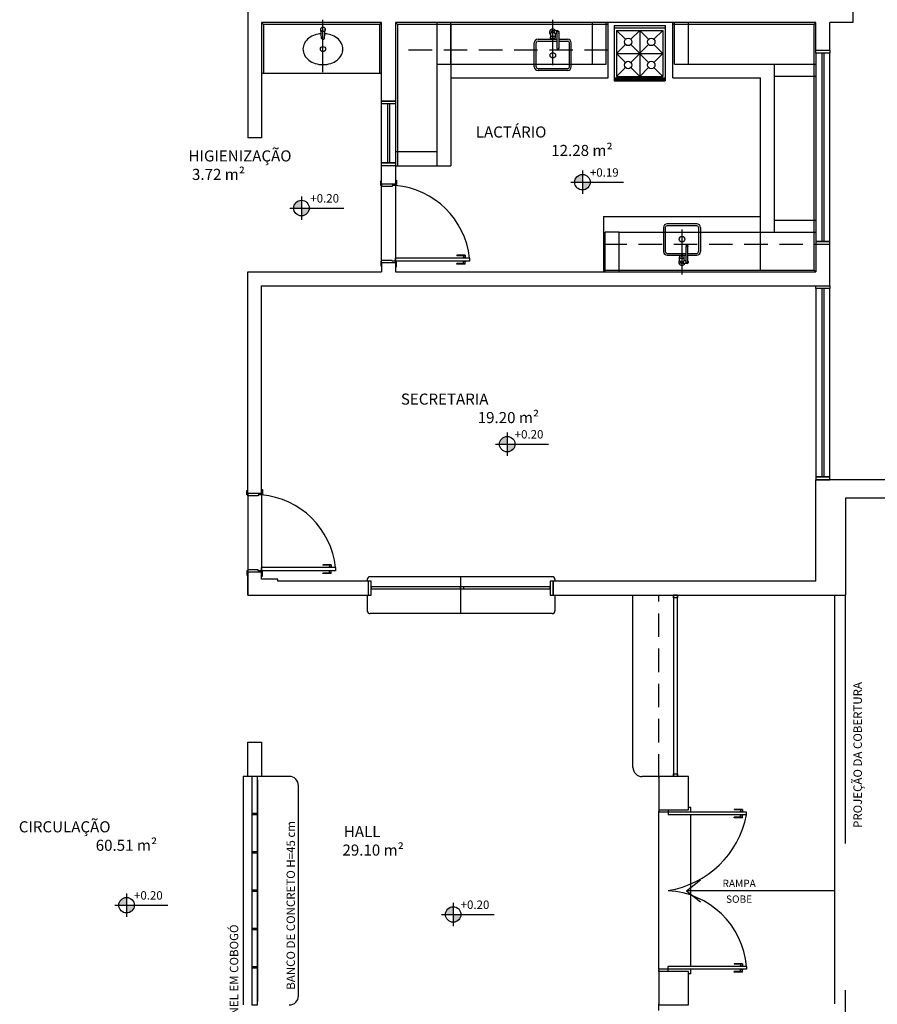
# Model space of a CAD drawing. Units: millimetres. Extents: x 2211.6 to 2273.2, y 1289.1 to 1331.5.
# Drawn here: x 2253 to 2262.3, y 1310.3 to 1321 of the extents above; entities that cross this region are included whole.
import ezdxf

# ---------------------------------------------------------------- set-up
doc = ezdxf.new("R2010")
doc.units = ezdxf.units.MM
doc.linetypes.add('CONTINU', pattern=[0])
doc.linetypes.add('HIDDEN2', pattern=[4.7625, 3.175, -1.5875])
for name, color, linetype in [('01', 1, 'Continuous'), ('A-SOLEIRA', 1, 'Continuous'), ('ACAB', 2, 'Continuous'), ('ALVC', 5, 'Continuous'), ('AR-ALV', 5, 'Continuous'), ('AR-COZ-MOB', 1, 'Continuous'), ('AR-ESQ', 2, 'Continuous'), ('AR-PIS', 1, 'Continuous'), ('AR-TXT', 1, 'Continuous'), ('ARQ-EQP-VISTA', 1, 'Continuous'), ('ARQ-MOB-VISTA', 1, 'CONTINU'), ('ARQ-SMB-1_100', 1, 'Continuous'), ('ARQ-TXT-1_050', 2, 'Continuous'), ('BL-MOB-01', 1, 'Continuous'), ('HATCH', 13, 'Continuous'), ('PROJ', 7, 'HIDDEN2')]:
    doc.layers.add(name, color=color, linetype=linetype)
doc.styles.add('A16-E50', font='arial.ttf', dxfattribs={"height": 0.08})
doc.styles.add('ESC-50-A20', font='arial.ttf', dxfattribs={"height": 0.1})

# ---------------------------------------------------------------- blocks, each defined once
blk = doc.blocks.new('P-LAV1')
at = {"layer": 'ARQ-EQP-VISTA', "color": 8}
blk.add_line((0, -0.636), (0, 0.072), dxfattribs=at)
at = {"layer": 'ARQ-EQP-VISTA'}
for p, q in [((-0.02, -0.181), (-0.03, -0.058)), ((0.021, -0.181), (0.03, -0.058)), ((-0.01, -0.19), (0.011, -0.19))]:
    blk.add_line(p, q, dxfattribs=at)
blk.add_lwpolyline([(-0.025, -0.117, 0.059992), (-0.107, -0.133, 0.087531), (-0.191, -0.178, 0.105501), (-0.251, -0.249, 0.123031), (-0.271, -0.326, 0.123031), (-0.251, -0.404, 0.105501), (-0.191, -0.475, 0.087531), (-0.107, -0.52, 0.07802), (0, -0.536, 0.07802), (0.106, -0.52, 0.087531), (0.191, -0.475, 0.105501), (0.25, -0.404, 0.123031), (0.27, -0.326, 0.123031), (0.25, -0.249, 0.105501), (0.191, -0.178, 0.087531), (0.106, -0.133, 0.059024), (0.026, -0.117, 0.07802)], format="xyb", dxfattribs=at)
blk.add_circle((0, -0.058), 0.03, dxfattribs=at)
at = {"layer": 'ARQ-EQP-VISTA', "color": 8}
blk.add_circle((0, -0.326), 0.0347, dxfattribs=at)
at = {"layer": 'ARQ-EQP-VISTA'}
for centre, start, end in [((-0.01, -0.18), 184.3536, 270), ((0.011, -0.18), 270, 355.6464)]:
    blk.add_arc(centre, 0.01, start, end, dxfattribs=at)
blk = doc.blocks.new('A$C4DC32C3B')
at = {"layer": 'AR-COZ-MOB'}
for p, q in [((60, 55.5), (0, 55.5)), ((0, 55.5), (0, 0)), ((1.1, 55.5), (1.1, 0)), ((2.1, 55.5), (2.1, 0)), ((57.5, 55.5), (57.5, 0)), ((60, 55.5), (60, 0)), ((4.6, 52.7), (4.6, 2.7)), ((54.6, 52.7), (4.6, 52.7)), ((14.3, 43.1), (4.6, 52.7)), ((29.6, 52.7), (20, 43.1)), ((29.6, 52.7), (29.6, 2.7)), ((39.3, 43.1), (29.6, 52.7)), ((54.6, 52.7), (45, 43.1)), ((54.6, 52.7), (54.6, 2.7)), ((14.3, 37.4), (4.6, 27.7)), ((39.3, 37.4), (20, 18.1)), ((39.3, 18.1), (20, 37.4)), ((54.6, 27.7), (45, 37.4)), ((54.6, 27.7), (4.6, 27.7)), ((4.6, 27.7), (14.3, 18.1)), ((45, 18.1), (54.6, 27.7)), ((14.3, 12.4), (4.6, 2.7)), ((20, 12.4), (29.6, 2.7)), ((29.6, 2.7), (39.3, 12.4)), ((54.6, 2.7), (45, 12.4)), ((54.6, 2.7), (4.6, 2.7)), ((60, 0), (0, 0))]:
    blk.add_line(p, q, dxfattribs=at)
for centre in [(17.1, 40.2), (42.1, 40.2), (17.1, 15.2), (42.1, 15.2)]:
    blk.add_circle(centre, 4, dxfattribs=at)

msp = doc.modelspace()

# ---------------------------------------------------------------- hatches: boundary and pattern name
at = {"linetype": 'Continuous', "ltscale": 0.5}
h = msp.add_hatch(color=251, dxfattribs=at)
h.paths.add_polyline_path([(2259.136, 1319.208), (2259.136, 1319.292, 0.414214), (2259.052, 1319.208)])
h.paths.add_polyline_path([(2259.136, 1319.208), (2259.136, 1319.124, 0.414214), (2259.22, 1319.208)])
h = msp.add_hatch(color=251, dxfattribs=at)
h.paths.add_polyline_path([(2256.095, 1318.928), (2256.095, 1319.012, 0.414214), (2256.011, 1318.928)])
h.paths.add_polyline_path([(2256.095, 1318.928), (2256.095, 1318.844, 0.414214), (2256.179, 1318.928)])
h = msp.add_hatch(color=251, dxfattribs=at)
h.paths.add_polyline_path([(2258.322, 1316.372), (2258.322, 1316.456, 0.414214), (2258.238, 1316.372)])
h.paths.add_polyline_path([(2258.322, 1316.372), (2258.322, 1316.288, 0.414214), (2258.406, 1316.372)])
h = msp.add_hatch(color=251, dxfattribs=at)
h.paths.add_polyline_path([(2254.202, 1311.38), (2254.202, 1311.464, 0.414214), (2254.118, 1311.38)])
h.paths.add_polyline_path([(2254.202, 1311.38), (2254.202, 1311.296, 0.414214), (2254.286, 1311.38)])
h = msp.add_hatch(color=251, dxfattribs=at)
h.paths.add_polyline_path([(2257.737, 1311.28), (2257.737, 1311.364, 0.414214), (2257.653, 1311.28)])
h.paths.add_polyline_path([(2257.737, 1311.28), (2257.737, 1311.196, 0.414214), (2257.821, 1311.28)])

# ---------------------------------------------------------------- linework, layer by layer
at = {"color": 251}
for p, q in [((2259.136, 1319.334), (2259.136, 1319.082)), ((2259.01, 1319.208), (2259.22, 1319.208)), ((2259.22, 1319.208), (2259.582, 1319.208)), ((2256.095, 1319.054), (2256.095, 1318.802)), ((2255.969, 1318.928), (2256.194, 1318.928)), ((2256.194, 1318.928), (2256.555, 1318.928)), ((2258.322, 1316.498), (2258.322, 1316.246)), ((2258.196, 1316.372), (2258.406, 1316.372)), ((2258.406, 1316.372), (2258.767, 1316.372)), ((2254.202, 1311.506), (2254.202, 1311.254)), ((2254.076, 1311.38), (2254.286, 1311.38)), ((2254.286, 1311.38), (2254.648, 1311.38)), ((2257.737, 1311.406), (2257.737, 1311.154)), ((2257.611, 1311.28), (2257.821, 1311.28)), ((2257.821, 1311.28), (2258.182, 1311.28))]:
    msp.add_line(p, q, dxfattribs=at)
at = {"color": 3}
for p, q in [((2256.953, 1319.172), (2256.953, 1319.222)), ((2256.953, 1319.222), (2256.963, 1319.222)), ((2256.963, 1319.172), (2256.953, 1319.172)), ((2256.963, 1319.187), (2256.963, 1319.172)), ((2256.963, 1319.162), (2256.963, 1319.172)), ((2257.078, 1319.162), (2256.963, 1319.162)), ((2257.113, 1319.172), (2257.078, 1319.172)), ((2257.078, 1319.172), (2257.078, 1319.162)), ((2257.113, 1319.232), (2257.123, 1319.232)), ((2257.113, 1319.187), (2257.113, 1319.182)), ((2257.123, 1319.182), (2257.113, 1319.182)), ((2257.113, 1319.182), (2257.113, 1319.172)), ((2257.123, 1319.232), (2257.123, 1319.182)), ((2257.113, 1318.352), (2257.113, 1318.387)), ((2257.913, 1318.387), (2257.113, 1318.387)), ((2257.913, 1318.387), (2257.913, 1318.352)), ((2256.963, 1318.352), (2256.953, 1318.352)), ((2256.953, 1318.352), (2256.953, 1318.302)), ((2256.953, 1318.302), (2256.963, 1318.302)), ((2257.078, 1318.362), (2256.963, 1318.362)), ((2256.963, 1318.362), (2256.963, 1318.352)), ((2256.963, 1318.337), (2256.963, 1318.352)), ((2257.078, 1318.352), (2257.078, 1318.362)), ((2257.113, 1318.352), (2257.078, 1318.352)), ((2257.113, 1318.342), (2257.113, 1318.352)), ((2257.913, 1318.352), (2257.113, 1318.352)), ((2257.123, 1318.342), (2257.113, 1318.342)), ((2257.113, 1318.337), (2257.113, 1318.342)), ((2257.113, 1318.292), (2257.123, 1318.292)), ((2257.123, 1318.292), (2257.123, 1318.342)), ((2255.503, 1315.822), (2255.503, 1315.872)), ((2255.503, 1315.872), (2255.513, 1315.872)), ((2255.513, 1315.837), (2255.513, 1315.822)), ((2255.663, 1315.882), (2255.673, 1315.882)), ((2255.663, 1315.837), (2255.663, 1315.832)), ((2255.673, 1315.832), (2255.663, 1315.832)), ((2255.663, 1315.832), (2255.663, 1315.822)), ((2255.673, 1315.882), (2255.673, 1315.832)), ((2255.513, 1315.822), (2255.503, 1315.822)), ((2255.513, 1315.812), (2255.513, 1315.822)), ((2255.628, 1315.812), (2255.513, 1315.812)), ((2255.663, 1315.822), (2255.628, 1315.822)), ((2255.628, 1315.822), (2255.628, 1315.812)), ((2255.513, 1315.002), (2255.503, 1315.002)), ((2255.503, 1315.002), (2255.503, 1314.952)), ((2255.628, 1315.012), (2255.513, 1315.012)), ((2255.513, 1315.012), (2255.513, 1315.002)), ((2255.513, 1314.987), (2255.513, 1315.002)), ((2255.628, 1315.002), (2255.628, 1315.012)), ((2255.663, 1315.002), (2255.628, 1315.002)), ((2255.663, 1315.002), (2255.663, 1315.037)), ((2256.463, 1315.037), (2255.663, 1315.037)), ((2255.663, 1314.992), (2255.663, 1315.002)), ((2256.463, 1315.002), (2255.663, 1315.002)), ((2255.673, 1314.992), (2255.663, 1314.992)), ((2255.663, 1314.987), (2255.663, 1314.992)), ((2255.673, 1314.942), (2255.673, 1314.992)), ((2256.463, 1315.037), (2256.463, 1315.002)), ((2255.503, 1314.952), (2255.513, 1314.952)), ((2255.663, 1314.942), (2255.673, 1314.942))]:
    msp.add_line(p, q, dxfattribs=at)
at = {"color": 1}
for p, q in [((2257.778, 1318.417), (2257.778, 1318.412)), ((2257.868, 1318.417), (2257.778, 1318.417)), ((2257.868, 1318.412), (2257.778, 1318.412)), ((2257.84, 1318.39), (2257.84, 1318.387)), ((2257.875, 1318.39), (2257.84, 1318.39)), ((2257.848, 1318.412), (2257.848, 1318.39)), ((2257.868, 1318.417), (2257.868, 1318.39)), ((2257.875, 1318.39), (2257.875, 1318.387)), ((2257.778, 1318.322), (2257.778, 1318.327)), ((2257.868, 1318.327), (2257.778, 1318.327)), ((2257.868, 1318.322), (2257.778, 1318.322)), ((2257.84, 1318.349), (2257.84, 1318.352)), ((2257.875, 1318.349), (2257.84, 1318.349)), ((2257.848, 1318.327), (2257.848, 1318.349)), ((2257.868, 1318.322), (2257.868, 1318.349)), ((2257.875, 1318.349), (2257.875, 1318.352)), ((2256.328, 1315.067), (2256.328, 1315.062)), ((2256.418, 1315.067), (2256.328, 1315.067)), ((2256.418, 1315.062), (2256.328, 1315.062)), ((2256.328, 1314.972), (2256.328, 1314.977)), ((2256.418, 1314.977), (2256.328, 1314.977)), ((2256.39, 1315.04), (2256.39, 1315.037)), ((2256.425, 1315.04), (2256.39, 1315.04)), ((2256.39, 1314.999), (2256.39, 1315.002)), ((2256.425, 1314.999), (2256.39, 1314.999)), ((2256.398, 1315.062), (2256.398, 1315.04)), ((2256.398, 1314.977), (2256.398, 1314.999)), ((2256.418, 1315.067), (2256.418, 1315.04)), ((2256.418, 1314.972), (2256.418, 1314.999)), ((2256.425, 1315.04), (2256.425, 1315.037)), ((2256.425, 1314.999), (2256.425, 1315.002)), ((2256.418, 1314.972), (2256.328, 1314.972)), ((2260.308, 1312.437), (2260.283, 1312.437)), ((2260.308, 1312.387), (2260.308, 1312.437)), ((2260.778, 1312.417), (2260.778, 1312.412)), ((2260.868, 1312.417), (2260.778, 1312.417)), ((2260.868, 1312.417), (2260.868, 1312.39)), ((2259.963, 1310.687), (2259.963, 1312.387)), ((2260.308, 1310.717), (2260.308, 1312.357)), ((2260.868, 1312.412), (2260.778, 1312.412)), ((2260.778, 1312.327), (2260.778, 1312.332)), ((2260.868, 1312.332), (2260.778, 1312.332)), ((2260.868, 1312.327), (2260.778, 1312.327)), ((2260.875, 1312.39), (2260.84, 1312.39)), ((2260.84, 1312.39), (2260.84, 1312.387)), ((2260.84, 1312.354), (2260.84, 1312.357)), ((2260.875, 1312.354), (2260.84, 1312.354)), ((2260.848, 1312.412), (2260.848, 1312.39)), ((2260.848, 1312.332), (2260.848, 1312.354)), ((2260.868, 1312.327), (2260.868, 1312.354)), ((2260.875, 1312.39), (2260.875, 1312.387)), ((2260.875, 1312.354), (2260.875, 1312.357)), ((2260.778, 1310.747), (2260.778, 1310.742)), ((2260.868, 1310.747), (2260.778, 1310.747)), ((2260.868, 1310.742), (2260.778, 1310.742)), ((2260.84, 1310.72), (2260.84, 1310.717)), ((2260.875, 1310.72), (2260.84, 1310.72)), ((2260.848, 1310.742), (2260.848, 1310.72)), ((2260.868, 1310.747), (2260.868, 1310.72)), ((2260.875, 1310.72), (2260.875, 1310.717)), ((2260.308, 1310.637), (2260.283, 1310.637)), ((2260.308, 1310.637), (2260.308, 1310.687)), ((2260.778, 1310.657), (2260.778, 1310.662)), ((2260.868, 1310.662), (2260.778, 1310.662)), ((2260.868, 1310.657), (2260.778, 1310.657)), ((2260.84, 1310.684), (2260.84, 1310.687)), ((2260.875, 1310.684), (2260.84, 1310.684)), ((2260.848, 1310.662), (2260.848, 1310.684)), ((2260.868, 1310.657), (2260.868, 1310.684)), ((2260.875, 1310.684), (2260.875, 1310.687))]:
    msp.add_line(p, q, dxfattribs=at)
msp.add_line((2255.618, 1311.592), (2255.618, 1311.577))
at = {"color": 3}
for points in [[(2260.163, 1314.737), (2260.163, 1314.707), (2260.123, 1314.707), (2260.123, 1314.737)], [(2260.163, 1312.802), (2260.163, 1312.772), (2260.123, 1312.772), (2260.123, 1312.802)]]:
    msp.add_lwpolyline(points, close=True, dxfattribs=at)
at = {"color": 251}
for centre in [(2259.136, 1319.208), (2256.095, 1318.928), (2258.322, 1316.372), (2254.202, 1311.38), (2257.737, 1311.28)]:
    msp.add_circle(centre, 0.084, dxfattribs=at)
at = {"color": 1}
for centre, radius, start, end in [((2257.036, 1318.294), 0.882, 6.069, 85.0159), ((2255.586, 1314.944), 0.882, 6.069, 85.0159), ((2259.895, 1312.562), 1.038, 279.3125, 348.6288), ((2260.012, 1310.634), 0.905, 5.2716, 86.7871)]:
    msp.add_arc(centre, radius, start, end, dxfattribs=at)
at = {"layer": '01', "linetype": 'HIDDEN2', "ltscale": 10}
for p, q in [((2259.533, 1318.667), (2259.383, 1318.667)), ((2259.383, 1318.237), (2259.383, 1318.667)), ((2259.533, 1318.237), (2259.533, 1318.667))]:
    msp.add_line(p, q, dxfattribs=at)
at = {"layer": '01'}
for p, q in [((2258.808, 1314.937), (2257.818, 1314.937)), ((2258.838, 1314.907), (2258.838, 1314.887)), ((2258.838, 1314.737), (2258.838, 1314.567)), ((2258.808, 1314.537), (2257.818, 1314.537))]:
    msp.add_line(p, q, dxfattribs=at)
for centre, start, end in [((2258.808, 1314.907), 0, 90), ((2258.808, 1314.567), 270, 0)]:
    msp.add_arc(centre, 0.03, start, end, dxfattribs=at)
at = {"layer": 'A-SOLEIRA'}
for p, q in [((2256.963, 1318.362), (2256.963, 1319.162)), ((2257.113, 1319.172), (2257.113, 1318.352)), ((2255.513, 1315.812), (2255.513, 1315.012)), ((2255.663, 1315.822), (2255.663, 1315.002))]:
    msp.add_line(p, q, dxfattribs=at)
at = {"layer": 'ACAB'}
msp.add_lwpolyline([(2260.163, 1312.772), (2260.163, 1314.737), (2260.123, 1314.737), (2260.123, 1312.772)], dxfattribs=at)
at = {"layer": 'ALVC'}
for p, q in [((2261.663, 1320.637), (2261.663, 1320.937)), ((2261.813, 1320.637), (2261.813, 1320.937)), ((2261.663, 1320.637), (2261.813, 1320.637)), ((2261.663, 1318.537), (2261.663, 1318.237)), ((2261.663, 1318.537), (2261.813, 1318.537))]:
    msp.add_line(p, q, dxfattribs=at)
at = {"layer": 'AR-ALV'}
for p, q in [((2255.513, 1321.337), (2255.513, 1319.687)), ((2262.063, 1321.337), (2262.063, 1320.937)), ((2256.963, 1320.937), (2255.663, 1320.937)), ((2255.663, 1320.937), (2255.663, 1319.687)), ((2256.963, 1320.087), (2256.963, 1320.937)), ((2261.663, 1320.937), (2257.113, 1320.937)), ((2257.113, 1320.937), (2257.113, 1320.087)), ((2262.063, 1320.937), (2261.813, 1320.937)), ((2257.113, 1320.087), (2256.963, 1320.087)), ((2255.663, 1319.687), (2255.513, 1319.687)), ((2256.963, 1319.187), (2256.963, 1319.387)), ((2257.113, 1319.387), (2256.963, 1319.387)), ((2257.113, 1319.387), (2257.113, 1319.187)), ((2257.113, 1319.187), (2256.963, 1319.187)), ((2261.813, 1318.087), (2261.813, 1318.537)), ((2256.963, 1318.337), (2256.963, 1318.237)), ((2257.113, 1318.337), (2256.963, 1318.337)), ((2257.113, 1318.337), (2257.113, 1318.237)), ((2255.513, 1315.837), (2255.513, 1318.237)), ((2255.513, 1318.237), (2256.963, 1318.237)), ((2257.113, 1318.237), (2261.663, 1318.237)), ((2255.663, 1315.837), (2255.663, 1318.087)), ((2255.663, 1318.087), (2261.813, 1318.087)), ((2261.663, 1314.887), (2261.663, 1315.987)), ((2262.513, 1315.987), (2261.663, 1315.987)), ((2255.663, 1315.837), (2255.513, 1315.837)), ((2262.513, 1315.787), (2261.983, 1315.787)), ((2261.983, 1315.787), (2261.983, 1314.737)), ((2255.513, 1314.987), (2255.513, 1314.737)), ((2255.663, 1314.987), (2255.513, 1314.987)), ((2255.513, 1314.737), (2255.513, 1314.987)), ((2255.663, 1314.912), (2255.663, 1314.987)), ((2255.838, 1314.912), (2255.663, 1314.912)), ((2255.838, 1314.887), (2255.838, 1314.912)), ((2256.818, 1314.887), (2255.838, 1314.887)), ((2256.648, 1314.887), (2256.648, 1314.887)), ((2256.818, 1314.887), (2256.818, 1314.737)), ((2256.818, 1314.887), (2256.818, 1314.737)), ((2258.818, 1314.887), (2258.818, 1314.737)), ((2258.818, 1314.887), (2258.818, 1314.737)), ((2261.663, 1314.887), (2258.818, 1314.887)), ((2255.513, 1314.737), (2256.623, 1314.737)), ((2255.693, 1314.737), (2256.818, 1314.737)), ((2258.818, 1314.737), (2261.863, 1314.737)), ((2259.972, 1314.737), (2261.863, 1314.737)), ((2259.972, 1314.737), (2261.863, 1314.737)), ((2259.972, 1314.737), (2261.863, 1314.737)), ((2259.972, 1314.737), (2261.983, 1314.737)), ((2259.963, 1312.762), (2259.963, 1312.512)), ((2259.963, 1312.512), (2259.963, 1312.412))]:
    msp.add_line(p, q, dxfattribs=at)
for points in [[(2255.513, 1313.147), (2255.663, 1313.147), (2255.663, 1312.775), (2255.513, 1312.775)], [(2259.963, 1312.412), (2260.283, 1312.412), (2260.283, 1312.772), (2259.963, 1312.772)], [(2259.963, 1310.302), (2260.283, 1310.302), (2260.283, 1310.662), (2259.963, 1310.662)]]:
    msp.add_lwpolyline(points, close=True, dxfattribs=at)
msp.add_lwpolyline([(2259.963, 1310.662), (2259.963, 1310.312)], dxfattribs=at)
at = {"layer": 'AR-ESQ'}
for p, q in [((2255.683, 1320.917), (2255.663, 1320.937)), ((2256.943, 1320.917), (2255.683, 1320.917)), ((2255.683, 1320.917), (2255.683, 1320.387)), ((2256.943, 1320.917), (2256.963, 1320.937)), ((2256.943, 1320.387), (2256.943, 1320.917)), ((2257.133, 1320.917), (2257.113, 1320.937)), ((2257.133, 1320.917), (2257.133, 1319.387)), ((2257.713, 1320.917), (2257.713, 1319.387)), ((2259.413, 1320.337), (2259.413, 1320.937)), ((2260.113, 1320.337), (2260.113, 1320.937)), ((2261.643, 1320.917), (2261.663, 1320.937)), ((2261.728, 1320.607), (2261.728, 1318.567)), ((2261.748, 1320.607), (2261.748, 1318.567)), ((2256.963, 1320.387), (2255.663, 1320.387)), ((2257.713, 1320.337), (2259.413, 1320.337)), ((2259.478, 1320.337), (2260.033, 1320.337)), ((2260.113, 1320.337), (2261.063, 1320.337)), ((2261.063, 1318.257), (2261.063, 1320.337)), ((2257.028, 1320.057), (2257.028, 1319.417)), ((2257.048, 1320.057), (2257.048, 1319.417)), ((2257.113, 1319.387), (2257.713, 1319.387)), ((2259.363, 1318.837), (2259.363, 1318.237)), ((2259.363, 1318.837), (2261.063, 1318.837)), ((2261.663, 1318.237), (2261.643, 1318.257)), ((2261.728, 1318.057), (2261.728, 1316.017)), ((2261.748, 1318.057), (2261.748, 1316.017)), ((2256.807, 1314.907), (2256.807, 1314.887)), ((2257.818, 1314.937), (2256.837, 1314.937)), ((2257.818, 1314.937), (2257.818, 1314.832)), ((2257.818, 1314.832), (2257.818, 1314.537)), ((2256.807, 1314.737), (2256.807, 1314.567)), ((2257.818, 1314.537), (2256.837, 1314.537)), ((2255.558, 1312.737), (2255.558, 1310.337)), ((2255.618, 1312.737), (2255.618, 1310.337)), ((2259.963, 1312.412), (2259.963, 1312.397)), ((2259.963, 1312.387), (2259.963, 1312.397)), ((2260.063, 1312.387), (2259.963, 1312.387)), ((2260.063, 1312.412), (2260.063, 1312.387)), ((2260.063, 1312.387), (2260.063, 1312.357)), ((2260.913, 1312.387), (2260.063, 1312.387)), ((2260.913, 1312.357), (2260.063, 1312.357)), ((2260.913, 1312.357), (2260.913, 1312.387)), ((2260.063, 1310.687), (2260.063, 1310.717)), ((2260.913, 1310.717), (2260.063, 1310.717)), ((2260.913, 1310.717), (2260.913, 1310.687)), ((2260.063, 1310.687), (2259.963, 1310.687)), ((2259.963, 1310.687), (2259.963, 1310.677)), ((2259.963, 1310.662), (2259.963, 1310.677)), ((2260.063, 1310.662), (2260.063, 1310.687)), ((2260.913, 1310.687), (2260.063, 1310.687))]:
    msp.add_line(p, q, dxfattribs=at)
for points in [[(2259.413, 1320.917), (2257.133, 1320.917)], [(2259.363, 1318.257), (2261.643, 1318.257), (2261.643, 1320.917), (2260.113, 1320.917)], [(2257.818, 1314.827), (2256.848, 1314.827), (2256.848, 1314.807), (2257.818, 1314.807)], [(2257.848, 1314.807), (2258.788, 1314.807), (2258.788, 1314.827), (2257.848, 1314.827)]]:
    msp.add_lwpolyline(points, dxfattribs=at)
for points in [[(2261.663, 1320.607), (2261.663, 1320.637), (2261.813, 1320.637), (2261.813, 1320.607)], [(2257.113, 1320.087), (2257.113, 1320.057), (2256.963, 1320.057), (2256.963, 1320.087)], [(2257.113, 1319.417), (2257.113, 1319.387), (2256.963, 1319.387), (2256.963, 1319.417)], [(2261.663, 1318.567), (2261.663, 1318.537), (2261.813, 1318.537), (2261.813, 1318.567)], [(2261.663, 1318.057), (2261.663, 1318.087), (2261.813, 1318.087), (2261.813, 1318.057)], [(2261.663, 1316.017), (2261.663, 1315.987), (2261.813, 1315.987), (2261.813, 1316.017)], [(2256.848, 1314.887), (2256.818, 1314.887), (2256.818, 1314.737), (2256.848, 1314.737)], [(2258.818, 1314.887), (2258.788, 1314.887), (2258.788, 1314.737), (2258.818, 1314.737)], [(2257.848, 1314.802), (2257.818, 1314.802), (2257.818, 1314.832), (2257.848, 1314.832)], [(2255.558, 1312.375), (2255.618, 1312.375), (2255.618, 1312.775), (2255.558, 1312.775)], [(2255.558, 1311.96), (2255.618, 1311.96), (2255.618, 1312.36), (2255.558, 1312.36)], [(2255.558, 1311.545), (2255.618, 1311.545), (2255.618, 1311.945), (2255.558, 1311.945)], [(2255.558, 1311.13), (2255.618, 1311.13), (2255.618, 1311.53), (2255.558, 1311.53)], [(2255.558, 1310.715), (2255.618, 1310.715), (2255.618, 1311.115), (2255.558, 1311.115)], [(2255.558, 1310.3), (2255.618, 1310.3), (2255.618, 1310.7), (2255.558, 1310.7)]]:
    msp.add_lwpolyline(points, close=True, dxfattribs=at)
at = {"layer": 'AR-ESQ', "color": 1}
for points in [[(2261.813, 1318.567), (2261.813, 1320.607), (2261.663, 1320.607), (2261.663, 1318.567)], [(2256.963, 1319.417), (2256.963, 1320.087), (2257.113, 1320.087), (2257.113, 1319.417)], [(2261.813, 1316.017), (2261.813, 1318.057), (2261.663, 1318.057), (2261.663, 1316.017)]]:
    msp.add_lwpolyline(points, close=True, dxfattribs=at)
at = {"layer": 'AR-ESQ'}
for centre, start, end in [((2256.837, 1314.907), 90, 180), ((2256.837, 1314.567), 180, 270)]:
    msp.add_arc(centre, 0.03, start, end, dxfattribs=at)
at = {"layer": 'AR-PIS', "color": 251}
for p, q in [((2261.863, 1314.737), (2261.863, 1310.312)), ((2260.263, 1311.537), (2260.412, 1311.656)), ((2261.863, 1311.537), (2260.263, 1311.537)), ((2260.263, 1311.537), (2260.412, 1311.418))]:
    msp.add_line(p, q, dxfattribs=at)
at = {"layer": 'ARQ-EQP-VISTA'}
for p, q in [((2258.815, 1320.477), (2258.815, 1320.966)), ((2257.563, 1320.487), (2257.563, 1320.937)), ((2257.713, 1320.487), (2257.713, 1320.937)), ((2258.87, 1320.846), (2258.826, 1320.846)), ((2259.243, 1320.487), (2259.243, 1320.937)), ((2259.393, 1320.487), (2259.393, 1320.937)), ((2260.133, 1320.487), (2260.133, 1320.937)), ((2260.283, 1320.487), (2260.283, 1320.937)), ((2258.655, 1320.757), (2258.807, 1320.757)), ((2258.655, 1320.737), (2258.86, 1320.737)), ((2258.79, 1320.812), (2258.79, 1320.774)), ((2258.797, 1320.831), (2258.797, 1320.824)), ((2258.822, 1320.757), (2258.86, 1320.757)), ((2258.832, 1320.831), (2258.832, 1320.824)), ((2258.86, 1320.816), (2258.839, 1320.816)), ((2258.84, 1320.812), (2258.84, 1320.774)), ((2258.86, 1320.831), (2258.86, 1320.661)), ((2258.88, 1320.831), (2258.88, 1320.661)), ((2258.88, 1320.757), (2258.975, 1320.757)), ((2258.88, 1320.737), (2258.975, 1320.737)), ((2258.615, 1320.457), (2258.615, 1320.717)), ((2258.635, 1320.457), (2258.635, 1320.717)), ((2258.995, 1320.457), (2258.995, 1320.717)), ((2259.015, 1320.457), (2259.015, 1320.717)), ((2257.563, 1320.487), (2259.393, 1320.487)), ((2258.975, 1320.437), (2258.655, 1320.437)), ((2258.975, 1320.417), (2258.655, 1320.417)), ((2260.133, 1320.487), (2261.663, 1320.487)), ((2261.213, 1318.667), (2261.213, 1320.487)), ((2261.213, 1320.357), (2261.663, 1320.357)), ((2260.013, 1318.717), (2260.013, 1318.457)), ((2260.033, 1318.717), (2260.033, 1318.457)), ((2260.373, 1318.757), (2260.053, 1318.757)), ((2260.373, 1318.737), (2260.053, 1318.737)), ((2260.393, 1318.717), (2260.393, 1318.457)), ((2260.413, 1318.717), (2260.413, 1318.457)), ((2261.213, 1318.797), (2261.663, 1318.797)), ((2259.533, 1318.667), (2261.663, 1318.667)), ((2260.213, 1318.697), (2260.213, 1318.208)), ((2260.258, 1318.343), (2260.258, 1318.513)), ((2260.278, 1318.343), (2260.278, 1318.513)), ((2260.053, 1318.437), (2260.258, 1318.437)), ((2260.053, 1318.417), (2260.205, 1318.417)), ((2260.188, 1318.363), (2260.188, 1318.4)), ((2260.22, 1318.417), (2260.258, 1318.417)), ((2260.238, 1318.363), (2260.238, 1318.4)), ((2260.278, 1318.437), (2260.373, 1318.437)), ((2260.278, 1318.417), (2260.373, 1318.417)), ((2260.195, 1318.343), (2260.195, 1318.35)), ((2260.268, 1318.328), (2260.224, 1318.328)), ((2260.23, 1318.343), (2260.23, 1318.35)), ((2260.258, 1318.358), (2260.237, 1318.358)), ((2259.683, 1312.872), (2259.683, 1314.737)), ((2259.963, 1312.772), (2259.783, 1312.772)), ((2259.963, 1310.687), (2259.963, 1312.387))]:
    msp.add_line(p, q, dxfattribs=at)
for points in [[(2258.79, 1320.812, -0.133256), (2258.791, 1320.818, -0.106756), (2258.797, 1320.824, -0.082828), (2258.805, 1320.828, -0.071352), (2258.815, 1320.829, -0.071352), (2258.825, 1320.828, -0.082828), (2258.832, 1320.824, -0.106756), (2258.838, 1320.818, -0.133256), (2258.84, 1320.812, -0.133256)], [(2260.188, 1318.363, 0.133256), (2260.189, 1318.356, 0.106756), (2260.195, 1318.35, 0.082828), (2260.203, 1318.347, 0.071352), (2260.213, 1318.345, 0.071352), (2260.223, 1318.347, 0.082828), (2260.23, 1318.35, 0.106756), (2260.236, 1318.356, 0.133256), (2260.238, 1318.363, 0.133256)]]:
    msp.add_lwpolyline(points, format="xyb", dxfattribs=at)
for points in [[(2258.84, 1320.774, -0.133256), (2258.838, 1320.768, -0.106756), (2258.832, 1320.762, -0.082828), (2258.825, 1320.758, -0.071352), (2258.815, 1320.756, -0.071352), (2258.805, 1320.758, -0.082828), (2258.797, 1320.762, -0.106756), (2258.791, 1320.768, -0.133256), (2258.79, 1320.774, -0.133256), (2258.791, 1320.781, -0.106756), (2258.797, 1320.787, -0.082828), (2258.805, 1320.79, -0.071352), (2258.815, 1320.792, -0.071352), (2258.825, 1320.79, -0.082828), (2258.832, 1320.787, -0.106756), (2258.838, 1320.781, -0.133256)], [(2258.807, 1320.767, -0.133256), (2258.808, 1320.769, -0.106756), (2258.809, 1320.77, -0.082828), (2258.812, 1320.772, -0.071352), (2258.815, 1320.772, -0.071352), (2258.818, 1320.772, -0.082828), (2258.82, 1320.77, -0.106756), (2258.822, 1320.769, -0.133256), (2258.822, 1320.767, -0.133256), (2258.822, 1320.765, -0.106756), (2258.82, 1320.763, -0.082828), (2258.818, 1320.762, -0.071352), (2258.815, 1320.761, -0.071352), (2258.812, 1320.762, -0.082828), (2258.809, 1320.763, -0.106756), (2258.808, 1320.765, -0.133256)], [(2260.238, 1318.4, 0.133256), (2260.236, 1318.407, 0.106756), (2260.23, 1318.413, 0.082828), (2260.223, 1318.417, 0.071352), (2260.213, 1318.418, 0.071352), (2260.203, 1318.417, 0.082828), (2260.195, 1318.413, 0.106756), (2260.189, 1318.407, 0.133256), (2260.188, 1318.4, 0.133256), (2260.189, 1318.394, 0.106756), (2260.195, 1318.388, 0.082828), (2260.203, 1318.384, 0.071352), (2260.213, 1318.383, 0.071352), (2260.223, 1318.384, 0.082828), (2260.23, 1318.388, 0.106756), (2260.236, 1318.394, 0.133256)], [(2260.205, 1318.408, 0.133256), (2260.206, 1318.406, 0.106756), (2260.207, 1318.404, 0.082828), (2260.21, 1318.403, 0.071352), (2260.213, 1318.403, 0.071352), (2260.216, 1318.403, 0.082828), (2260.218, 1318.404, 0.106756), (2260.22, 1318.406, 0.133256), (2260.22, 1318.408, 0.133256), (2260.22, 1318.41, 0.106756), (2260.218, 1318.412, 0.082828), (2260.216, 1318.413, 0.071352), (2260.213, 1318.413, 0.071352), (2260.21, 1318.413, 0.082828), (2260.207, 1318.412, 0.106756), (2260.206, 1318.41, 0.133256)]]:
    msp.add_lwpolyline(points, format="xyb", close=True, dxfattribs=at)
msp.add_lwpolyline([(2257.113, 1319.387), (2257.563, 1319.387), (2257.563, 1319.537), (2257.113, 1319.537)], dxfattribs=at)
for centre in [(2258.815, 1320.582), (2260.213, 1318.592)]:
    msp.add_circle(centre, 0.03, dxfattribs=at)
for centre, radius, start, end in [((2258.815, 1320.831), 0.035, 25.3769, 224.4153), ((2258.815, 1320.831), 0.0175, 65.38, 180), ((2258.826, 1320.856), 0.01, 245.38, 270), ((2258.815, 1320.831), 0.0175, 0, 58.9973), ((2258.87, 1320.831), 0.015, 311.8103, 228.1897), ((2258.87, 1320.831), 0.01, 359.9998, 179.9998), ((2258.655, 1320.717), 0.04, 90, 180), ((2258.655, 1320.717), 0.02, 90, 180), ((2258.815, 1320.831), 0.035, 315.5847, 334.6231), ((2258.975, 1320.717), 0.04, 0, 90), ((2258.975, 1320.717), 0.02, 0, 90), ((2258.87, 1320.661), 0.0125, 143.1301, 36.8699), ((2258.87, 1320.661), 0.01, 179.9999, 359.9999), ((2258.655, 1320.457), 0.04, 180, 270), ((2258.655, 1320.457), 0.02, 180, 270), ((2258.975, 1320.457), 0.04, 270, 0), ((2258.975, 1320.457), 0.02, 270, 0), ((2260.053, 1318.717), 0.04, 90, 180), ((2260.053, 1318.717), 0.02, 90, 180), ((2260.373, 1318.717), 0.04, 360, 90), ((2260.373, 1318.717), 0.02, 360, 90), ((2260.268, 1318.513), 0.0125, 323.1301, 216.8699), ((2260.268, 1318.513), 0.01, 0.0001, 180.0001), ((2260.053, 1318.457), 0.04, 180, 270), ((2260.053, 1318.457), 0.02, 180, 270), ((2260.373, 1318.457), 0.04, 270, 360), ((2260.373, 1318.457), 0.02, 270, 360), ((2260.213, 1318.343), 0.035, 135.5847, 334.6231), ((2260.213, 1318.343), 0.0175, 180, 294.62), ((2260.224, 1318.318), 0.01, 90, 114.62), ((2260.213, 1318.343), 0.0175, 301.0027, 360), ((2260.213, 1318.343), 0.035, 25.3769, 44.4153), ((2260.268, 1318.343), 0.015, 131.8103, 48.1897), ((2260.268, 1318.343), 0.01, 180.0002, 0.0002), ((2259.783, 1312.872), 0.1, 180, 270)]:
    msp.add_arc(centre, radius, start, end, dxfattribs=at)
at = {"layer": 'ARQ-MOB-VISTA'}
msp.add_line((2257.563, 1319.537), (2257.563, 1320.867), dxfattribs=at)
at = {"layer": 'BL-MOB-01'}
for p, q in [((2255.963, 1312.775), (2255.463, 1312.775)), ((2255.463, 1312.775), (2255.463, 1310.3)), ((2256.063, 1310.4), (2256.063, 1312.675))]:
    msp.add_line(p, q, dxfattribs=at)
for centre, start, end in [((2255.963, 1312.675), 0, 90), ((2255.963, 1310.4), 270, 0)]:
    msp.add_arc(centre, 0.1, start, end, dxfattribs=at)
at = {"layer": 'HATCH', "linetype": 'HIDDEN2', "ltscale": 0.08}
for p, q in [((2259.413, 1320.637), (2257.133, 1320.637)), ((2259.363, 1318.537), (2261.663, 1318.537)), ((2259.963, 1312.762), (2259.963, 1314.737)), ((2260.163, 1312.772), (2260.163, 1314.737)), ((2259.963, 1308.337), (2259.963, 1310.312))]:
    msp.add_line(p, q, dxfattribs=at)
at = {"layer": 'PROJ'}
msp.add_line((2261.983, 1307.287), (2261.983, 1314.737), dxfattribs=at)

# ---------------------------------------------------------------- block references
at = {"color": 2, "xscale": 0.01, "yscale": 0.01, "zscale": 0.01, "rotation": 90}
msp.add_blockref('A$C4DC32C3B', (2260.033, 1320.306), dxfattribs=at)
at = {"layer": 'AR-COZ-MOB', "extrusion": (0, 0, -1), "xscale": -0.8, "yscale": 0.8, "zscale": -0.8}
msp.add_blockref('P-LAV1', (-2256.328, 1320.91), dxfattribs=at)

# ---------------------------------------------------------------- texts
at = {"layer": 'AR-TXT', "style": 'A16-E50'}
for s, p in [('RAMPA', (2260.652, 1311.576)), ('SOBE', (2260.69, 1311.406))]:
    msp.add_text(s, height=0.08, dxfattribs=at).set_placement(p)
at = {"layer": 'ARQ-SMB-1_100', "style": 'A16-E50'}
for s, p in [('PROJEÇÃO DA COBERTURA', (2262.16, 1312.217)), ('BANCO DE CONCRETO H=45 cm', (2256.025, 1310.465)), ('PAINEL EM COBOGÓ', (2255.411, 1309.996))]:
    msp.add_text(s, height=0.0912, rotation=90, dxfattribs=at).set_placement(p)
for tag, p in [('+0.19', (2259.217, 1319.268)), ('+0.20', (2256.191, 1318.988)), ('+0.20', (2258.403, 1316.433)), ('+0.20', (2254.283, 1311.441)), ('+0.20', (2257.818, 1311.34))]:
    msp.add_attdef(tag, p, 'NA', height=0.0912, dxfattribs=at)
at = {"layer": 'ARQ-TXT-1_050', "char_height": 0.12, "attachment_point": 1, "style": 'ESC-50-A20'}
for s, insert in [('\\pi1.1398;LACTÁRIO\\P\\pi0;                          12.28 m²', (2257.845, 1319.812)), ('\\P\\pi0.95876;HIGIENIZAÇÃO \\P\\pi1.2698;3.72 m²', (2254.758, 1319.753)), ('\\pi1.0171;SECRETARIA\\P\\pi0;                          19.20 m²', (2257.049, 1316.92)), ('\\pi1.0074;CIRCULAÇÃO\\P\\pi0;                          60.51 m²', (2252.915, 1312.289)), ('\\pi1.3491;HALL\\P\\pi1.2221;29.10 m²', (2256.392, 1312.237))]:
    msp.add_mtext_dynamic_manual_height_columns(s, width=3.09812, gutter_width=1, heights=[0], dxfattribs=dict(at, insert=insert))

doc.saveas('drawing.dxf')
